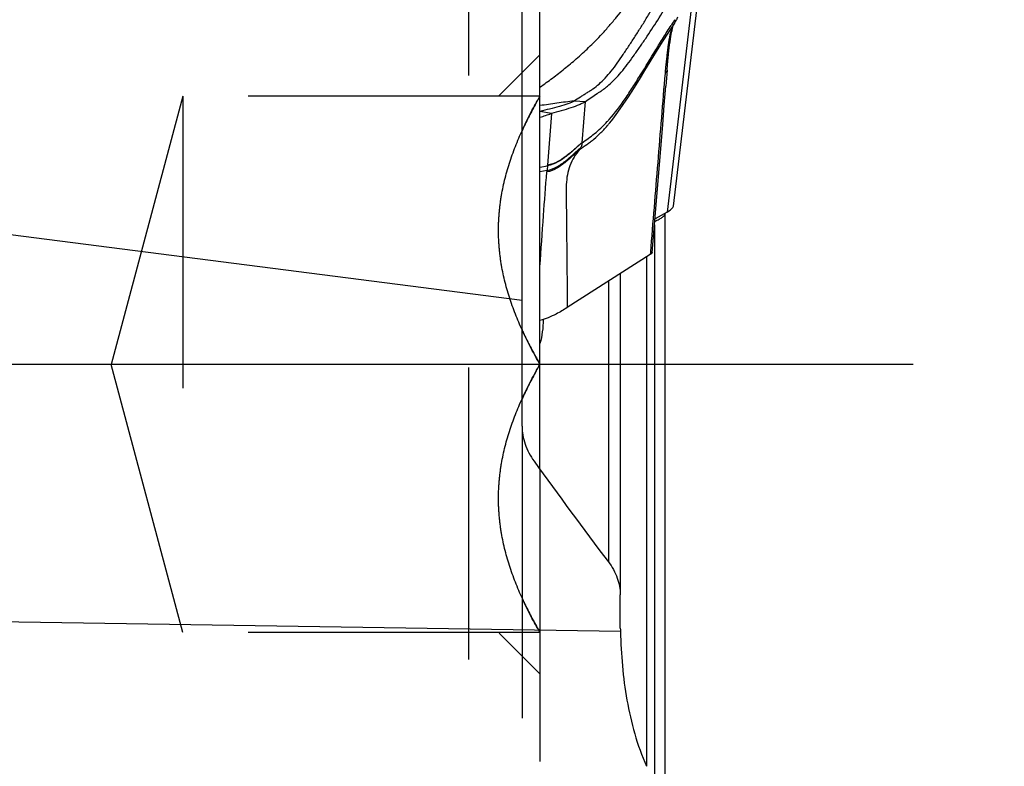
# Model space of a CAD drawing. Units: millimetres. Extents: x 0 to 594, y 0 to 420.
# Drawn here: x 447 to 459, y 259 to 267 of the extents above; entities that cross this region are included whole.
import ezdxf
from ezdxf.enums import TextEntityAlignment as Align

# ---------------------------------------------------------------- set-up
doc = ezdxf.new("R2010")
doc.units = ezdxf.units.MM
doc.header["$LTSCALE"] = 32.67
doc.linetypes.add('CENTER', pattern=[0.6, 0.375, -0.075, 0.075, -0.075])
doc.linetypes.add('HIDDEN', pattern=[0.2, 0.1, -0.1])
doc.layers.get('0').update_dxf_attribs({"linetype": 'CONTINUOUS'})
for name, color, linetype in [('607040918-000_AXIS', 7, 'CONTINUOUS'), ('607078340-000_CL', 7, 'CONTINUOUS'), ('607088271-000_DIM', 7, 'CONTINUOUS'), ('607088272-000_CL', 7, 'CONTINUOUS'), ('607088272-000_HL', 7, 'CONTINUOUS'), ('DIN912-M8X30-12_9_CL', 7, 'CONTINUOUS'), ('DIN912-M8X30-12_9_HL', 7, 'CONTINUOUS')]:
    doc.layers.add(name, color=color, linetype=linetype)
doc.styles.get("Standard").update_dxf_attribs({"font": 'TXT.SHX', "width": 0.7})
doc.styles.add('TEXTSTYLE_2', font='gdt', dxfattribs={"width": 0.7})
doc.dimstyles.new('DIMSTYLE_1', dxfattribs={"dimtxt": 3.5, "dimasz": 3.5, "dimexe": 1.5, "dimexo": 0, "dimgap": 0.875, "dimtad": 1, "dimdec": 3, "dimdsep": 46, "dimtxsty": 'STANDARD', "dimblk": '_FILLED', "dimblk1": '_FILLED', "dimblk2": '_FILLED', "dimcen": 0.09, "dimclrt": 2, "dimadec": 3, "dimazin": 2, "dimtol": 1, "dimtp": 0.25, "dimtm": 0.25, "dimtfac": 1, "dimtdec": 3, "dimtofl": 0, "dimtmove": 0, "dimatfit": 3, "dimldrblk": '_FILLED', "dimfxl": 1, "dimtolj": 1, "dimarcsym": 0})

# ---------------------------------------------------------------- blocks, each defined once
blk = doc.blocks.new('_FILLED')
at = {"color": 0, "linetype": 'BYBLOCK'}
blk.add_solid([(0, 0), (-1, 0.125), (-1, -0.125)], dxfattribs=at)
blk = doc.blocks.new('*D0')
at = {"layer": '607088271-000_DIM', "color": 3, "linetype": 'CONTINUOUS'}
for p, q in [((455.317, 283.529), (474.519, 283.529)), ((473.019, 283.529), (473.019, 263.529)), ((473.019, 243.529), (473.019, 263.529)), ((455.317, 243.529), (474.519, 243.529))]:
    blk.add_line(p, q, dxfattribs=at)
at = {"layer": '607088271-000_DIM', "color": 3, "linetype": 'CONTINUOUS', "xscale": 3.5, "yscale": 3.5, "zscale": 3.5}
for p, rotation in [((473.019, 283.529), 90), ((473.019, 243.529), 270)]:
    blk.add_blockref('_FILLED', p, dxfattribs=dict(at, rotation=rotation))
at = {"layer": '607088271-000_DIM', "color": 2, "linetype": 'CONTINUOUS'}
for s, height, width, p in [('0.25', 2.45, 0.714286, (471.619, 270.041)), ('Z=5', 3.5, 0.738095, (478.269, 263.529)), ('40', 3.5, 0.785714, (472.144, 260.933))]:
    blk.add_text(s, height=height, rotation=90, dxfattribs=dict(at, width=width)).set_placement(p, align=Align.CENTER)
at = {"layer": '607088271-000_DIM', "color": 2, "linetype": 'CONTINUOUS', "style": 'TEXTSTYLE_2'}
for s, height, p in [('`', 2.45, (471.619, 265.112)), ('n', 3.5, (472.144, 255.85))]:
    blk.add_text(s, height=height, rotation=90, dxfattribs=at).set_placement(p, align=Align.CENTER)

msp = doc.modelspace()

# ---------------------------------------------------------------- linework, layer by layer
at = {"layer": '607040918-000_AXIS', "color": 1, "linetype": 'CENTER'}
msp.add_line((457.4971, 263.5288), (411.0078, 263.5288), dxfattribs=at)
at = {"layer": '607078340-000_CL', "color": 9, "linetype": 'CONTINUOUS'}
for p, q in [((455.1027, 268.2791), (454.7408, 265.2327)), ((453.6994, 266.4756), (453.8257, 266.4685)), ((453.7881, 266.0072), (453.8259, 266.4688)), ((453.4446, 266.3349), (453.4015, 265.7563)), ((453.4011, 265.7499), (453.4016, 265.7563)), ((454.5534, 264.7832), (454.5512, 264.756))]:
    msp.add_line(p, q, dxfattribs=at)
at = {"layer": '607078340-000_CL', "color": 7, "linetype": 'CONTINUOUS'}
for p, q in [((454.8137, 267.329), (454.814, 267.3296)), ((454.8183, 267.3363), (454.8181, 267.3359)), ((454.7418, 266.8207), (454.7268, 266.6399)), ((453.4447, 266.3349), (453.3171, 266.3567)), ((454.5748, 264.7814), (454.6916, 266.2082)), ((453.3171, 265.7359), (453.4011, 265.7498)), ((453.397, 265.6986), (453.3171, 265.684)), ((454.7408, 265.2327), (454.6056, 265.1581)), ((454.5512, 264.756), (453.6233, 264.1644))]:
    msp.add_line(p, q, dxfattribs=at)
for points in [[(454.8117, 265.2968), (455.1739, 268.3464), (455.1817, 268.4087), (455.1895, 268.4693), (455.1975, 268.5286), (455.2057, 268.5866), (455.214, 268.6425), (455.2223, 268.6964), (455.2308, 268.7486)], [(454.8184, 267.3362), (454.8223, 267.3421), (454.8273, 267.3498), (454.8318, 267.357), (454.8359, 267.3637), (454.8396, 267.3698), (454.843, 267.3756), (454.8462, 267.3814), (454.8493, 267.3874), (454.8523, 267.3935), (454.8553, 267.4001), (454.8582, 267.4072), (454.8611, 267.4149)], [(454.6228, 267.0275), (454.6899, 267.1361), (454.7586, 267.2449), (454.8181, 267.3359)], [(454.7418, 266.8207), (454.7467, 266.8783), (454.7502, 266.9191), (454.7538, 266.9589), (454.7575, 266.9976), (454.7613, 267.0348), (454.7652, 267.0707), (454.7693, 267.1048), (454.7735, 267.137), (454.7778, 267.1671), (454.7823, 267.195), (454.7868, 267.2208), (454.7914, 267.2443), (454.796, 267.2655), (454.8005, 267.2846), (454.8051, 267.3017)], [(454.8051, 267.3017), (454.8096, 267.3165), (454.8137, 267.329)], [(454.0989, 266.2323), (454.1315, 266.2734), (454.1896, 266.3507), (454.2486, 266.4341), (454.3083, 266.5227), (454.3687, 266.616), (454.4303, 266.7137), (454.4931, 266.8153), (454.6228, 267.0275)], [(454.6916, 266.2082), (454.7094, 266.4277), (454.7268, 266.6399)]]:
    msp.add_lwpolyline(points, dxfattribs=at)
for centre, radius, start, end in [((467.1229, 259.3387), 14.6936, 146.79987, 146.97924), ((465.909, 260.128), 13.2457, 146.98042, 147.1099), ((455.1767, 267.1578), 0.4045, 157.3827, 158.47171), ((460.1587, 266.3505), 5.4584, 174.74656, 175.41008), ((449.8726, 276.9667), 11.2159, 287.88491, 288.57119), ((452.8464, 267.3646), 1.6599, 317.55439, 318.71535), ((452.5941, 267.4548), 1.9389, 320.01296, 320.90881)]:
    msp.add_arc(centre, radius, start, end, dxfattribs=at)
at = {"layer": '607078340-000_CL', "color": 9, "linetype": 'CONTINUOUS'}
msp.add_arc((460.8879, 264.9906), 7.5244, 174.60075, 174.73685, dxfattribs=at)
for points, knots in [([(453.3172, 266.6297), (453.3645, 266.663), (453.4343, 266.7141), (453.5252, 266.784), (453.615, 266.8543), (453.7284, 266.9492), (453.8427, 267.0527), (453.9389, 267.1473), (454.0165, 267.2291), (454.0957, 267.3194), (454.2029, 267.4457), (454.3043, 267.5757), (454.3988, 267.7053), (454.4406, 267.7697), (454.4603, 267.8016)], [0, 0, 0, 0, 0.1054208, 0.1573225, 0.2088937, 0.3129835, 0.4265035, 0.4895267, 0.5585331, 0.6318178, 0.7080896, 0.8601511, 0.9317803, 1, 1, 1, 1]), ([(454.8278, 267.3845), (454.8289, 267.3758), (454.8288, 267.3589), (454.8227, 267.3429), (454.8183, 267.3363)], [0, 0, 0, 0, 0.5232091, 1, 1, 1, 1]), ([(454.7418, 266.8207), (454.7412, 266.8144), (454.7352, 266.8008), (454.7242, 266.7916), (454.7178, 266.7873)], [0, 0, 0, 0, 0.4507192, 1, 1, 1, 1]), ([(454.7176, 266.7872), (454.7029, 266.6208), (454.6765, 266.2869), (454.6355, 265.7859), (454.5945, 265.2844), (454.5671, 264.9503), (454.5534, 264.7832)], [0, 0, 0, 0, 0.2492132, 0.4998183, 0.7499148, 1, 1, 1, 1]), ([(453.6994, 266.4756), (453.6355, 266.4679), (453.5081, 266.4505), (453.3808, 266.4324), (453.3172, 266.4232)], [0, 0, 0, 0, 0.5004303, 1, 1, 1, 1]), ([(453.761, 265.9328), (453.7503, 265.9242), (453.7276, 265.9033), (453.6772, 265.8554), (453.6062, 265.7908), (453.5102, 265.7205), (453.4348, 265.6879), (453.3952, 265.6808)], [0, 0, 0, 0, 0.0914535, 0.2062785, 0.4641185, 0.7317453, 1, 1, 1, 1]), ([(453.7883, 266.0074), (453.7768, 265.999), (453.7522, 265.9782), (453.6982, 265.9303), (453.6229, 265.8652), (453.5216, 265.7948), (453.4427, 265.7627), (453.4015, 265.7563)], [0, 0, 0, 0, 0.091952, 0.2068965, 0.4646002, 0.732036, 1, 1, 1, 1]), ([(453.7883, 266.0074), (453.788, 266.0026), (453.7861, 265.9842), (453.7806, 265.9661), (453.7744, 265.9538)], [0, 0, 0, 0, 0.2588844, 1, 1, 1, 1])]:
    msp.add_open_spline(points, degree=3, knots=knots, dxfattribs=at)
at = {"layer": '607078340-000_CL', "color": 7, "linetype": 'CONTINUOUS'}
for points, knots in [([(453.6994, 266.4756), (453.7229, 266.4906), (453.7581, 266.513), (453.805, 266.5429), (453.84, 266.5656), (453.8756, 266.5875), (453.924, 266.6178), (453.9821, 266.6659), (454.0508, 266.7329), (454.1186, 266.8116), (454.1851, 266.9004), (454.25, 266.9971), (454.3168, 267.097), (454.384, 267.1992), (454.4504, 267.3037), (454.5163, 267.4103), (454.5807, 267.5191), (454.6696, 267.6624), (454.7375, 267.769), (454.783, 267.8397)], [0, 0, 0, 0, 0.0472998, 0.070965, 0.0946332, 0.1182181, 0.1419132, 0.1915934, 0.2459838, 0.3048682, 0.3679474, 0.4344657, 0.5028532, 0.5721474, 0.6423115, 0.7133516, 0.7852273, 0.8571885, 1, 1, 1, 1]), ([(453.8257, 266.4685), (453.8475, 266.4833), (453.8913, 266.5128), (453.9455, 266.5501), (453.9895, 266.5792), (454.0228, 266.6014), (454.0562, 266.6264), (454.1019, 266.6652), (454.16, 266.721), (454.2286, 266.7973), (454.2974, 266.8831), (454.3649, 266.977), (454.433, 267.0749), (454.5248, 267.209), (454.6383, 267.3816), (454.7706, 267.5929), (454.8613, 267.7332), (454.9068, 267.8028)], [0, 0, 0, 0, 0.0455607, 0.0912065, 0.1138008, 0.1365909, 0.1604877, 0.1858518, 0.2402474, 0.2994582, 0.3630434, 0.430345, 0.4993083, 0.5690546, 0.7113524, 0.8562888, 1, 1, 1, 1]), ([(454.0937, 266.2694), (454.1574, 266.3418), (454.247, 266.4614), (454.3584, 266.6309), (454.4729, 266.8137), (454.5856, 266.9997), (454.6993, 267.1848), (454.7573, 267.2758), (454.7864, 267.3208)], [0, 0, 0, 0, 0.2297074, 0.3546822, 0.4829817, 0.7429495, 0.8724476, 1, 1, 1, 1]), ([(454.8004, 267.3063), (454.7889, 267.2771), (454.77, 267.2096), (454.7532, 267.1203), (454.7437, 267.0402), (454.7339, 266.9561), (454.7271, 266.8927), (454.7232, 266.8503)], [0, 0, 0, 0, 0.2025722, 0.452182, 0.5874389, 0.7245449, 1, 1, 1, 1]), ([(453.6994, 266.4756), (453.6899, 266.4696), (453.6672, 266.4582), (453.6124, 266.4366), (453.5306, 266.4121), (453.4256, 266.385), (453.353, 266.3674), (453.3171, 266.3585)], [0, 0, 0, 0, 0.0846469, 0.1888231, 0.4407898, 0.7228952, 1, 1, 1, 1]), ([(453.8257, 266.4686), (453.8161, 266.4621), (453.7938, 266.4496), (453.7402, 266.4251), (453.6601, 266.3962), (453.5554, 266.3642), (453.4818, 266.3444), (453.4446, 266.3349)], [0, 0, 0, 0, 0.0856508, 0.188851, 0.4360135, 0.7155899, 1, 1, 1, 1]), ([(453.7609, 265.9329), (453.7879, 265.9519), (453.8282, 265.9805), (453.8823, 266.0183), (453.937, 266.0599), (454.0042, 266.1227), (454.0544, 266.1787), (454.0797, 266.2088)], [0, 0, 0, 0, 0.2340916, 0.3499137, 0.4679201, 0.7208071, 1, 1, 1, 1]), ([(453.7883, 266.0074), (453.8117, 266.0235), (453.8587, 266.0569), (453.93, 266.1101), (454.0022, 266.1719), (454.0481, 266.219), (454.0713, 266.2443)], [0, 0, 0, 0, 0.2302179, 0.4675859, 0.7214135, 1, 1, 1, 1]), ([(453.397, 265.6986), (453.4375, 265.7058), (453.5148, 265.7388), (453.6136, 265.81), (453.687, 265.8755), (453.7394, 265.924), (453.7632, 265.9451), (453.7744, 265.9538)], [0, 0, 0, 0, 0.2678247, 0.5349801, 0.7925778, 0.9076771, 1, 1, 1, 1]), ([(453.7883, 266.0074), (453.7767, 265.9986), (453.752, 265.9772), (453.7131, 265.942), (453.6695, 265.903), (453.6064, 265.8504), (453.5214, 265.7899), (453.4424, 265.7568), (453.4011, 265.7499)], [0, 0, 0, 0, 0.0929652, 0.2084376, 0.3349083, 0.4661073, 0.7328579, 1, 1, 1, 1]), ([(453.761, 265.9328), (453.7381, 265.9058), (453.6967, 265.8482), (453.6498, 265.7527), (453.6212, 265.6488), (453.6102, 265.5387), (453.6102, 265.425), (453.6122, 265.3101), (453.6134, 265.1955), (453.615, 265.043), (453.6167, 264.8522), (453.6192, 264.623), (453.6213, 264.3938), (453.6225, 264.2409), (453.6233, 264.1644)], [0, 0, 0, 0, 0.058858, 0.117493, 0.1759884, 0.2371139, 0.3009288, 0.3649928, 0.4283359, 0.4915632, 0.6186814, 0.7457159, 0.8728026, 1, 1, 1, 1]), ([(453.7744, 265.9538), (453.7734, 265.9519), (453.7693, 265.9447), (453.7648, 265.9376), (453.761, 265.9328)], [0, 0, 0, 0, 0.2636817, 1, 1, 1, 1]), ([(453.4011, 265.7499), (453.4005, 265.7401), (453.399, 265.723), (453.3978, 265.7059), (453.397, 265.6986)], [0, 0, 0, 0, 0.5727655, 1, 1, 1, 1]), ([(453.3171, 264.6239), (453.3309, 264.8134), (453.3544, 265.1659), (453.3804, 265.5182), (453.3952, 265.6808)], [0, 0, 0, 0, 0.5378619, 1, 1, 1, 1]), ([(454.7408, 265.2327), (454.7588, 265.2427), (454.7826, 265.2572), (454.8055, 265.2807), (454.8111, 265.2921), (454.8117, 265.2971)], [0, 0, 0, 0, 0.6282002, 0.8435474, 1, 1, 1, 1]), ([(454.5748, 264.7814), (454.5744, 264.777), (454.5669, 264.7666), (454.5573, 264.7599), (454.5512, 264.756)], [0, 0, 0, 0, 0.3807994, 1, 1, 1, 1]), ([(453.6233, 264.1644), (453.5828, 264.1386), (453.486, 264.0795), (453.3799, 264.037), (453.3171, 264.0191)], [0, 0, 0, 0, 0.4237343, 1, 1, 1, 1])]:
    msp.add_open_spline(points, degree=3, knots=knots, dxfattribs=at)
at = {"layer": '607088272-000_CL', "color": 7, "linetype": 'CONTINUOUS'}
for p, q in [((453.1171, 262.836), (453.1171, 269.3339)), ((454.7171, 265.2196), (454.7171, 251.0303)), ((454.2171, 264.543), (454.2171, 260.9663)), ((454.2171, 260.5787), (454.2171, 260.9496)), ((454.2186, 260.5397), (442.8682, 260.7144))]:
    msp.add_line(p, q, dxfattribs=at)
at = {"layer": '607088272-000_CL', "color": 9, "linetype": 'CONTINUOUS'}
for p, q in [((453.1171, 264.2435), (443.8427, 265.4347)), ((454.5999, 265.0885), (454.5999, 258.8338)), ((454.51, 264.7297), (454.51, 259.0319)), ((454.0831, 264.4576), (454.0831, 261.3194))]:
    msp.add_line(p, q, dxfattribs=at)
at = {"layer": '607088272-000_CL', "color": 7, "linetype": 'CONTINUOUS'}
for centre, radius, start, end in [((511.3363, 304.5181), 71.7221, 215.917176, 217.035281), ((454.7251, 260.5788), 0.508, 180.00726, 184.41699)]:
    msp.add_arc(centre, radius, start, end, dxfattribs=at)
for points, knots in [([(454.7171, 265.2149), (454.7171, 265.2079), (454.7113, 265.1966), (454.6996, 265.1838), (454.6806, 265.1675), (454.6483, 265.147), (454.6193, 265.1323), (454.6029, 265.1247)], [0, 0, 0, 0, 0.1393452, 0.2348192, 0.3498487, 0.6384756, 1, 1, 1, 1]), ([(453.3527, 264.03), (453.353, 263.9838), (453.347, 263.8932), (453.329, 263.8043), (453.3171, 263.7617)], [0, 0, 0, 0, 0.5116954, 1, 1, 1, 1]), ([(453.1171, 262.836), (453.1171, 262.8027), (453.1228, 262.7352), (453.1574, 262.5993), (453.2086, 262.5035), (453.2511, 262.4448)], [0, 0, 0, 0, 0.2379566, 0.4817811, 1, 1, 1, 1]), ([(454.0831, 261.3194), (454.1248, 261.2642), (454.1759, 261.1741), (454.2111, 261.0453), (454.2171, 260.9812), (454.2171, 260.9496)], [0, 0, 0, 0, 0.5195333, 0.7630304, 1, 1, 1, 1]), ([(454.2186, 260.5397), (454.2215, 260.4114), (454.2355, 260.1547), (454.2856, 259.7718), (454.3707, 259.3941), (454.457, 259.1498), (454.51, 259.0319)], [0, 0, 0, 0, 0.2492288, 0.4988625, 0.7490504, 1, 1, 1, 1])]:
    msp.add_open_spline(points, degree=3, knots=knots, dxfattribs=at)
at = {"layer": '607088272-000_HL', "color": 6, "linetype": 'HIDDEN'}
msp.add_line((453.1171, 262.836), (453.1171, 255.5954), dxfattribs=at)
at = {"layer": 'DIN912-M8X30-12_9_CL', "color": 7, "linetype": 'CONTINUOUS'}
msp.add_line((453.3171, 262.3537), (453.3171, 269.2286), dxfattribs=at)
at = {"layer": 'DIN912-M8X30-12_9_HL', "color": 6, "linetype": 'HIDDEN'}
for p, q in [((452.5171, 270.0288), (452.5171, 257.0288)), ((453.3171, 266.9929), (452.8622, 266.538)), ((449.3171, 266.5288), (448.5171, 263.5288)), ((453.3171, 266.5288), (449.3171, 266.5288)), ((449.3171, 266.5288), (449.3171, 260.5288)), ((453.3171, 263.5288), (448.5171, 263.5288)), ((449.3171, 260.5288), (448.5171, 263.5288)), ((453.3171, 262.3537), (453.3171, 257.8289)), ((453.3171, 260.5288), (449.3171, 260.5288)), ((453.3171, 260.0647), (452.8622, 260.5196))]:
    msp.add_line(p, q, dxfattribs=at)
for points, knots in [([(453.3171, 263.5288), (453.25, 263.645), (453.125, 263.8814), (452.975, 264.2515), (452.8927, 264.5723), (452.8587, 264.8326), (452.8502, 265.0288), (452.8587, 265.2249), (452.8927, 265.4853), (452.975, 265.806), (453.125, 266.1761), (453.25, 266.4126), (453.3171, 266.5288)], [0, 0, 0, 0, 0.1267577, 0.2522487, 0.3764789, 0.438293, 0.5000001, 0.5617073, 0.6235213, 0.7477513, 0.8732422, 1, 1, 1, 1]), ([(453.3171, 266.5288), (453.2988, 266.4971), (453.2273, 266.3702), (453.1614, 266.2401), (453.1162, 266.1408)], [0, 0, 0, 0, 0.2509472, 1, 1, 1, 1]), ([(453.1162, 263.9168), (453.1312, 263.8837), (453.1934, 263.752), (453.2624, 263.6235), (453.3171, 263.5288)], [0, 0, 0, 0, 0.2490727, 1, 1, 1, 1]), ([(453.3171, 260.5288), (453.25, 260.645), (453.125, 260.8814), (452.975, 261.2515), (452.8927, 261.5723), (452.8587, 261.8326), (452.8502, 262.0288), (452.8587, 262.2249), (452.8927, 262.4853), (452.975, 262.806), (453.125, 263.1761), (453.25, 263.4126), (453.3171, 263.5288)], [0, 0, 0, 0, 0.1267577, 0.2522487, 0.3764789, 0.438293, 0.5000001, 0.5617073, 0.6235213, 0.7477513, 0.8732422, 1, 1, 1, 1]), ([(453.3171, 263.5288), (453.2988, 263.4971), (453.2273, 263.3702), (453.1614, 263.2401), (453.1162, 263.1408)], [0, 0, 0, 0, 0.2509472, 1, 1, 1, 1]), ([(453.1162, 260.9168), (453.1312, 260.8837), (453.1934, 260.752), (453.2624, 260.6235), (453.3171, 260.5288)], [0, 0, 0, 0, 0.2490727, 1, 1, 1, 1])]:
    msp.add_open_spline(points, degree=3, knots=knots, dxfattribs=at)

# ---------------------------------------------------------------- dimensions: what is measured, and where the dimension line sits
at = {"layer": '607088271-000_DIM', "color": 3, "linetype": 'CONTINUOUS'}
dim = msp.add_linear_dim(base=(473.0189, 283.5288), p1=(455.3171, 243.5288), p2=(455.3171, 283.5288), angle=90, text='%%c<>\\PZ=5', dimstyle='DIMSTYLE_1', dxfattribs=at)
dim.commit()
dim.dimension.update_dxf_attribs({"geometry": '*D0', "text_midpoint": (473.0189, 263.5288), "dimtype": 160})

doc.saveas('drawing.dxf')
